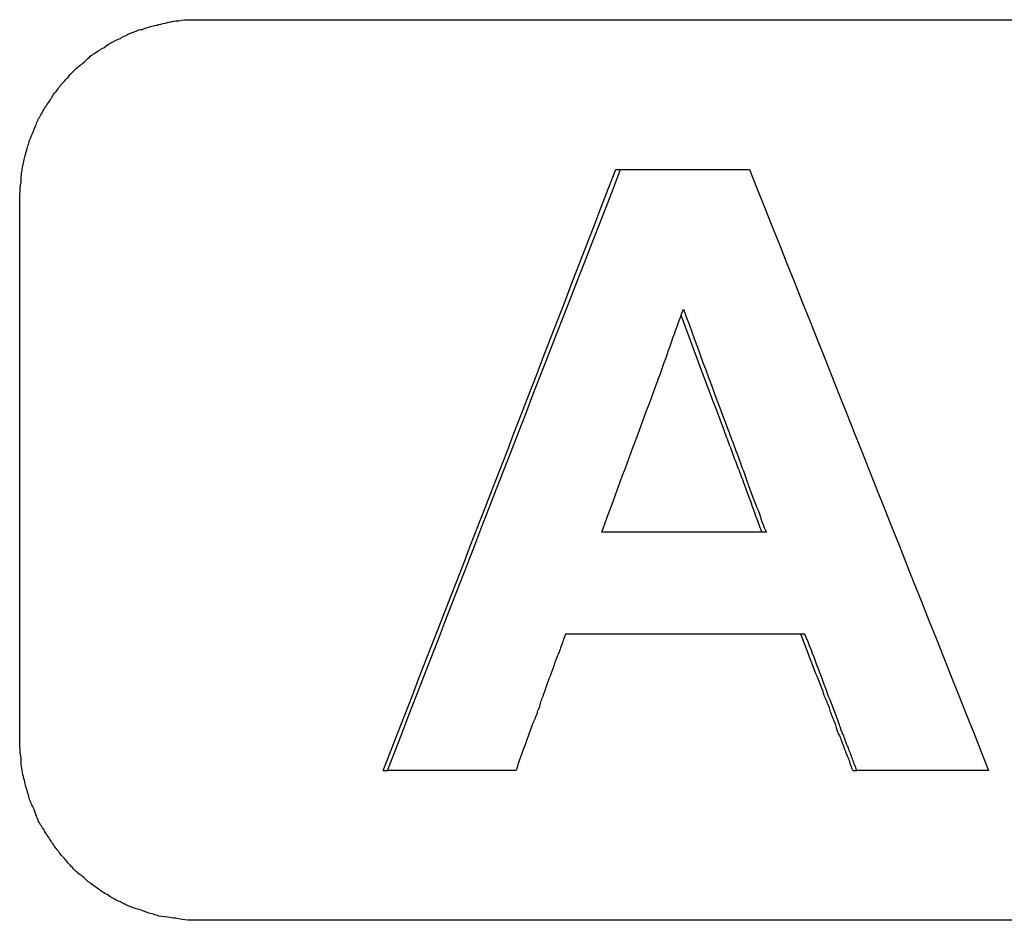
# Model space of a CAD drawing. Extents: x 135 to 693, y 112 to 1691.
# Drawn here: x 387 to 403, y 1208 to 1223 of the extents above; entities that cross this region are included whole.
import ezdxf

# ---------------------------------------------------------------- set-up
doc = ezdxf.new("R2010")
doc.units = 0
doc.header["$LTSCALE"] = 5
doc.layers.get('0').update_dxf_attribs({"linetype": 'CONTINUOUS'})
doc.layers.add('GRAFIK', color=10, linetype='CONTINUOUS')

# ---------------------------------------------------------------- blocks, each defined once
blk = doc.blocks.new('D400')
at = {"layer": 'GRAFIK'}
for points in [[(93.666, 68.593), (206.327, 68.593)], [(100.518, 66.127), (100.599, 66.127)], [(90.704, 56.725), (90.704, 65.624)], [(102.998, 60.156), (100.29, 60.156)], [(96.688, 56.229), (96.762, 56.229)], [(104.422, 56.229), (104.489, 56.229)], [(206.327, 53.763), (93.666, 53.763)]]:
    blk.add_lwpolyline(points, dxfattribs=at)
for points, knots in [([(90.704, 65.624), (90.704, 65.685), (90.711, 65.758), (90.711, 65.819), (90.711, 65.819), (90.711, 65.819), (90.711, 65.819), (90.724, 65.886), (90.731, 65.953), (90.731, 66.013), (90.731, 66.013), (90.731, 66.013), (90.731, 66.013), (90.731, 66.047), (90.737, 66.08), (90.744, 66.107), (90.744, 66.107), (90.744, 66.107), (90.744, 66.107), (90.751, 66.181), (90.771, 66.241), (90.784, 66.315), (90.784, 66.315), (90.784, 66.315), (90.784, 66.315), (90.791, 66.341), (90.798, 66.375), (90.805, 66.388), (90.805, 66.388), (90.805, 66.388), (90.805, 66.388), (90.825, 66.469), (90.845, 66.522), (90.858, 66.583), (90.858, 66.583), (90.858, 66.583), (90.858, 66.583), (90.872, 66.616), (90.885, 66.643), (90.892, 66.67), (90.892, 66.67), (90.892, 66.67), (90.892, 66.67), (90.925, 66.737), (90.945, 66.804), (90.972, 66.857), (90.972, 66.857), (90.972, 66.857), (90.972, 66.857), (90.979, 66.884), (90.999, 66.918), (91.006, 66.945), (91.006, 66.945), (91.006, 66.945), (91.006, 66.945), (91.032, 66.991), (91.073, 67.058), (91.106, 67.119), (91.106, 67.119), (91.106, 67.119), (91.106, 67.119), (91.113, 67.146), (91.133, 67.159), (91.153, 67.193), (91.153, 67.193), (91.153, 67.193), (91.153, 67.193), (91.193, 67.246), (91.227, 67.3), (91.26, 67.36), (91.26, 67.36), (91.26, 67.36), (91.26, 67.36), (91.274, 67.38), (91.3, 67.4), (91.321, 67.434), (91.321, 67.434), (91.321, 67.434), (91.321, 67.434), (91.361, 67.494), (91.394, 67.534), (91.441, 67.581), (91.441, 67.581), (91.441, 67.581), (91.441, 67.581), (91.468, 67.615), (91.481, 67.628), (91.501, 67.642), (91.501, 67.642), (91.501, 67.642), (91.501, 67.642), (91.548, 67.709), (91.595, 67.749), (91.642, 67.796), (91.642, 67.796), (91.642, 67.796), (91.642, 67.796), (91.669, 67.809), (91.689, 67.843), (91.723, 67.856), (91.723, 67.856), (91.723, 67.856), (91.723, 67.856), (91.77, 67.896), (91.816, 67.943), (91.863, 67.99), (91.863, 67.99), (91.863, 67.99), (91.863, 67.99), (91.887, 68.003), (91.914, 68.03), (91.94, 68.044), (91.94, 68.044), (91.94, 68.044), (91.94, 68.044), (91.994, 68.07), (92.048, 68.117), (92.108, 68.137), (92.108, 68.137), (92.108, 68.137), (92.108, 68.137), (92.128, 68.171), (92.155, 68.184), (92.188, 68.198), (92.188, 68.198), (92.188, 68.198), (92.188, 68.198), (92.235, 68.231), (92.302, 68.258), (92.363, 68.285), (92.363, 68.285), (92.363, 68.285), (92.363, 68.285), (92.383, 68.305), (92.416, 68.318), (92.45, 68.332), (92.45, 68.332), (92.45, 68.332), (92.45, 68.332), (92.503, 68.365), (92.564, 68.385), (92.624, 68.405), (92.624, 68.405), (92.624, 68.405), (92.624, 68.405), (92.651, 68.419), (92.684, 68.432), (92.718, 68.432), (92.718, 68.432), (92.718, 68.432), (92.718, 68.432), (92.778, 68.459), (92.838, 68.472), (92.905, 68.493), (92.905, 68.493), (92.905, 68.493), (92.905, 68.493), (92.932, 68.499), (92.972, 68.499), (92.993, 68.513), (92.993, 68.513), (92.993, 68.513), (92.993, 68.513), (93.093, 68.533), (93.184, 68.56), (93.277, 68.573), (93.277, 68.573), (93.277, 68.573), (93.277, 68.573), (93.344, 68.573), (93.405, 68.593), (93.472, 68.593), (93.472, 68.593), (93.472, 68.593), (93.472, 68.593), (93.532, 68.593), (93.606, 68.593), (93.666, 68.593)], [0, 0, 0, 0, 1, 1, 1, 2, 2, 2, 3, 3, 3, 4, 4, 4, 5, 5, 5, 6, 6, 6, 7, 7, 7, 8, 8, 8, 9, 9, 9, 10, 10, 10, 11, 11, 11, 12, 12, 12, 13, 13, 13, 14, 14, 14, 15, 15, 15, 16, 16, 16, 17, 17, 17, 18, 18, 18, 19, 19, 19, 20, 20, 20, 21, 21, 21, 22, 22, 22, 23, 23, 23, 24, 24, 24, 25, 25, 25, 26, 26, 26, 27, 27, 27, 28, 28, 28, 29, 29, 29, 30, 30, 30, 31, 31, 31, 32, 32, 32, 33, 33, 33, 34, 34, 34, 35, 35, 35, 36, 36, 36, 37, 37, 37, 38, 38, 38, 39, 39, 39, 40, 40, 40, 41, 41, 41, 42, 42, 42, 43, 43, 43, 44, 44, 44, 45, 45, 45, 46, 46, 46, 47, 47, 47, 48, 48, 48, 49, 49, 49, 50, 50, 50, 51, 51, 51, 52, 52, 52, 53, 53, 53, 54, 54, 54, 55, 55, 55, 56, 56, 56, 57, 57, 57, 58, 58, 58, 59, 59, 59, 59]), ([(100.599, 66.127), (100.652, 66.127), (100.713, 66.127), (100.773, 66.127), (100.773, 66.127), (100.773, 66.127), (100.773, 66.127), (100.86, 66.127), (100.947, 66.127), (101.034, 66.127), (101.034, 66.127), (101.034, 66.127), (101.034, 66.127), (101.128, 66.127), (101.215, 66.127), (101.309, 66.127), (101.309, 66.127), (101.309, 66.127), (101.309, 66.127), (101.363, 66.127), (101.413, 66.127), (101.48, 66.127), (101.48, 66.127), (101.48, 66.127), (101.48, 66.127), (101.507, 66.127), (101.534, 66.127), (101.56, 66.127), (101.56, 66.127), (101.56, 66.127), (101.56, 66.127), (101.627, 66.127), (101.681, 66.127), (101.741, 66.127), (101.741, 66.127), (101.741, 66.127), (101.741, 66.127), (101.768, 66.127), (101.802, 66.127), (101.828, 66.127), (101.828, 66.127), (101.828, 66.127), (101.828, 66.127), (102.13, 66.127), (102.418, 66.127), (102.72, 66.127)], [0, 0, 0, 0, 1, 1, 1, 2, 2, 2, 3, 3, 3, 4, 4, 4, 5, 5, 5, 6, 6, 6, 7, 7, 7, 8, 8, 8, 9, 9, 9, 10, 10, 10, 11, 11, 11, 12, 12, 12, 13, 13, 13, 14, 14, 14, 15, 15, 15, 15]), ([(100.29, 60.156), (100.585, 60.974), (100.894, 61.784), (101.188, 62.595), (101.188, 62.595), (101.188, 62.595), (101.188, 62.595), (101.208, 62.656), (101.229, 62.696), (101.249, 62.749), (101.249, 62.749), (101.249, 62.749), (101.249, 62.749), (101.369, 63.098), (101.5, 63.467), (101.634, 63.828)], [0, 0, 0, 0, 1, 1, 1, 2, 2, 2, 3, 3, 3, 4, 4, 4, 5, 5, 5, 5]), ([(102.924, 60.156), (102.891, 60.25), (102.85, 60.35), (102.813, 60.458), (102.813, 60.458), (102.813, 60.458), (102.813, 60.458), (102.76, 60.612), (102.7, 60.759), (102.646, 60.92), (102.646, 60.92), (102.646, 60.92), (102.646, 60.92), (102.545, 61.181), (102.452, 61.429), (102.358, 61.684), (102.358, 61.684), (102.358, 61.684), (102.358, 61.684), (102.338, 61.731), (102.318, 61.784), (102.304, 61.831), (102.304, 61.831), (102.304, 61.831), (102.304, 61.831), (102.063, 62.468), (101.828, 63.085), (101.594, 63.728)], [0, 0, 0, 0, 1, 1, 1, 2, 2, 2, 3, 3, 3, 4, 4, 4, 5, 5, 5, 6, 6, 6, 7, 7, 7, 8, 8, 8, 9, 9, 9, 9]), ([(101.634, 63.828), (101.875, 63.158), (102.123, 62.488), (102.371, 61.831), (102.371, 61.831), (102.371, 61.831), (102.371, 61.831), (102.391, 61.784), (102.405, 61.731), (102.425, 61.684), (102.425, 61.684), (102.425, 61.684), (102.425, 61.684), (102.525, 61.429), (102.612, 61.181), (102.706, 60.92), (102.706, 60.92), (102.706, 60.92), (102.706, 60.92), (102.767, 60.759), (102.82, 60.612), (102.884, 60.458), (102.884, 60.458), (102.884, 60.458), (102.884, 60.458), (102.911, 60.35), (102.951, 60.25), (102.998, 60.156)], [0, 0, 0, 0, 1, 1, 1, 2, 2, 2, 3, 3, 3, 4, 4, 4, 5, 5, 5, 6, 6, 6, 7, 7, 7, 8, 8, 8, 9, 9, 9, 9]), ([(99.691, 58.474), (99.671, 58.42), (99.65, 58.36), (99.63, 58.306), (99.63, 58.306), (99.63, 58.306), (99.63, 58.306), (99.603, 58.226), (99.583, 58.172), (99.557, 58.119), (99.557, 58.119), (99.557, 58.119), (99.557, 58.119), (99.543, 58.079), (99.536, 58.045), (99.516, 58.012), (99.516, 58.012), (99.516, 58.012), (99.516, 58.012), (99.503, 57.958), (99.476, 57.884), (99.456, 57.831), (99.456, 57.831), (99.456, 57.831), (99.456, 57.831), (99.443, 57.797), (99.429, 57.764), (99.416, 57.737), (99.416, 57.737), (99.416, 57.737), (99.416, 57.737), (99.382, 57.636), (99.356, 57.556), (99.315, 57.449), (99.315, 57.449), (99.315, 57.449), (99.315, 57.449), (99.289, 57.388), (99.268, 57.335), (99.255, 57.261), (99.255, 57.261), (99.255, 57.261), (99.255, 57.261), (99.235, 57.234), (99.228, 57.207), (99.222, 57.174), (99.222, 57.174), (99.222, 57.174), (99.222, 57.174), (99.195, 57.1), (99.175, 57.047), (99.141, 56.98), (99.141, 56.98), (99.141, 56.98), (99.141, 56.98), (99.101, 56.859), (99.054, 56.738), (99.007, 56.604), (99.007, 56.604), (99.007, 56.604), (99.007, 56.604), (98.96, 56.477), (98.913, 56.363), (98.88, 56.229)], [0, 0, 0, 0, 1, 1, 1, 2, 2, 2, 3, 3, 3, 4, 4, 4, 5, 5, 5, 6, 6, 6, 7, 7, 7, 8, 8, 8, 9, 9, 9, 10, 10, 10, 11, 11, 11, 12, 12, 12, 13, 13, 13, 14, 14, 14, 15, 15, 15, 16, 16, 16, 17, 17, 17, 18, 18, 18, 19, 19, 19, 20, 20, 20, 21, 21, 21, 21]), ([(104.422, 56.229), (104.395, 56.289), (104.375, 56.363), (104.355, 56.423), (104.355, 56.423), (104.355, 56.423), (104.355, 56.423), (104.321, 56.477), (104.301, 56.551), (104.281, 56.604), (104.281, 56.604), (104.281, 56.604), (104.281, 56.604), (104.268, 56.638), (104.254, 56.671), (104.248, 56.698), (104.248, 56.698), (104.248, 56.698), (104.248, 56.698), (104.221, 56.772), (104.194, 56.832), (104.167, 56.879), (104.167, 56.879), (104.167, 56.879), (104.167, 56.879), (104.16, 56.926), (104.147, 56.959), (104.14, 56.98), (104.14, 56.98), (104.14, 56.98), (104.14, 56.98), (104.114, 57.047), (104.09, 57.1), (104.063, 57.174), (104.063, 57.174), (104.063, 57.174), (104.063, 57.174), (104.05, 57.207), (104.043, 57.234), (104.037, 57.261), (104.037, 57.261), (104.037, 57.261), (104.037, 57.261), (104.01, 57.335), (103.983, 57.388), (103.956, 57.449), (103.956, 57.449), (103.956, 57.449), (103.956, 57.449), (103.943, 57.475), (103.936, 57.522), (103.923, 57.556), (103.923, 57.556), (103.923, 57.556), (103.923, 57.556), (103.802, 57.851), (103.681, 58.172), (103.567, 58.474)], [0, 0, 0, 0, 1, 1, 1, 2, 2, 2, 3, 3, 3, 4, 4, 4, 5, 5, 5, 6, 6, 6, 7, 7, 7, 8, 8, 8, 9, 9, 9, 10, 10, 10, 11, 11, 11, 12, 12, 12, 13, 13, 13, 14, 14, 14, 15, 15, 15, 16, 16, 16, 17, 17, 17, 18, 18, 18, 19, 19, 19, 19]), ([(104.489, 56.229), (104.462, 56.289), (104.435, 56.363), (104.415, 56.423), (104.415, 56.423), (104.415, 56.423), (104.415, 56.423), (104.395, 56.477), (104.368, 56.551), (104.348, 56.604), (104.348, 56.604), (104.348, 56.604), (104.348, 56.604), (104.328, 56.638), (104.321, 56.671), (104.308, 56.698), (104.308, 56.698), (104.308, 56.698), (104.308, 56.698), (104.281, 56.772), (104.261, 56.832), (104.234, 56.879), (104.234, 56.879), (104.234, 56.879), (104.234, 56.879), (104.221, 56.926), (104.214, 56.959), (104.201, 56.98), (104.201, 56.98), (104.201, 56.98), (104.201, 56.98), (104.147, 57.147), (104.09, 57.294), (104.023, 57.449), (104.023, 57.449), (104.023, 57.449), (104.023, 57.449), (103.896, 57.797), (103.768, 58.139), (103.634, 58.474)], [0, 0, 0, 0, 1, 1, 1, 2, 2, 2, 3, 3, 3, 4, 4, 4, 5, 5, 5, 6, 6, 6, 7, 7, 7, 8, 8, 8, 9, 9, 9, 10, 10, 10, 11, 11, 11, 12, 12, 12, 13, 13, 13, 13]), ([(93.666, 53.763), (93.606, 53.763), (93.532, 53.763), (93.472, 53.763), (93.472, 53.763), (93.472, 53.763), (93.472, 53.763), (93.405, 53.776), (93.344, 53.776), (93.277, 53.796), (93.277, 53.796), (93.277, 53.796), (93.277, 53.796), (93.244, 53.796), (93.217, 53.796), (93.184, 53.81), (93.184, 53.81), (93.184, 53.81), (93.184, 53.81), (93.12, 53.81), (93.06, 53.823), (92.993, 53.83), (92.993, 53.83), (92.993, 53.83), (92.993, 53.83), (92.972, 53.85), (92.932, 53.85), (92.905, 53.863), (92.905, 53.863), (92.905, 53.863), (92.905, 53.863), (92.838, 53.877), (92.778, 53.897), (92.718, 53.924), (92.718, 53.924), (92.718, 53.924), (92.718, 53.924), (92.684, 53.944), (92.651, 53.944), (92.624, 53.95), (92.624, 53.95), (92.624, 53.95), (92.624, 53.95), (92.564, 53.977), (92.503, 53.991), (92.45, 54.017), (92.45, 54.017), (92.45, 54.017), (92.45, 54.017), (92.416, 54.038), (92.383, 54.051), (92.363, 54.064), (92.363, 54.064), (92.363, 54.064), (92.363, 54.064), (92.302, 54.091), (92.235, 54.125), (92.188, 54.152), (92.188, 54.152), (92.188, 54.152), (92.188, 54.152), (92.155, 54.185), (92.128, 54.192), (92.108, 54.205), (92.108, 54.205), (92.108, 54.205), (92.108, 54.205), (92.048, 54.239), (91.994, 54.286), (91.94, 54.319), (91.94, 54.319), (91.94, 54.319), (91.94, 54.319), (91.914, 54.339), (91.887, 54.359), (91.863, 54.373), (91.863, 54.373), (91.863, 54.373), (91.863, 54.373), (91.816, 54.413), (91.77, 54.453), (91.723, 54.5), (91.723, 54.5), (91.723, 54.5), (91.723, 54.5), (91.689, 54.513), (91.669, 54.547), (91.642, 54.56), (91.642, 54.56), (91.642, 54.56), (91.642, 54.56), (91.595, 54.601), (91.548, 54.661), (91.501, 54.701), (91.501, 54.701), (91.501, 54.701), (91.501, 54.701), (91.481, 54.735), (91.468, 54.748), (91.441, 54.781), (91.441, 54.781), (91.441, 54.781), (91.441, 54.781), (91.394, 54.822), (91.361, 54.875), (91.321, 54.922), (91.321, 54.922), (91.321, 54.922), (91.321, 54.922), (91.3, 54.956), (91.274, 54.976), (91.26, 55.009), (91.26, 55.009), (91.26, 55.009), (91.26, 55.009), (91.227, 55.056), (91.193, 55.11), (91.153, 55.17), (91.153, 55.17), (91.153, 55.17), (91.153, 55.17), (91.133, 55.204), (91.113, 55.224), (91.106, 55.251), (91.106, 55.251), (91.106, 55.251), (91.106, 55.251), (91.073, 55.297), (91.032, 55.351), (91.006, 55.411), (91.006, 55.411), (91.006, 55.411), (91.006, 55.411), (90.999, 55.445), (90.979, 55.485), (90.972, 55.499), (90.972, 55.499), (90.972, 55.499), (90.972, 55.499), (90.945, 55.579), (90.925, 55.633), (90.892, 55.686), (90.892, 55.686), (90.892, 55.686), (90.892, 55.686), (90.885, 55.713), (90.872, 55.746), (90.858, 55.773), (90.858, 55.773), (90.858, 55.773), (90.858, 55.773), (90.845, 55.847), (90.825, 55.907), (90.805, 55.961), (90.805, 55.961), (90.805, 55.961), (90.805, 55.961), (90.798, 55.994), (90.791, 56.028), (90.784, 56.068), (90.784, 56.068), (90.784, 56.068), (90.784, 56.068), (90.758, 56.142), (90.737, 56.242), (90.731, 56.329), (90.731, 56.329), (90.731, 56.329), (90.731, 56.329), (90.731, 56.41), (90.724, 56.464), (90.711, 56.537), (90.711, 56.537), (90.711, 56.537), (90.711, 56.537), (90.711, 56.591), (90.704, 56.671), (90.704, 56.725)], [0, 0, 0, 0, 1, 1, 1, 2, 2, 2, 3, 3, 3, 4, 4, 4, 5, 5, 5, 6, 6, 6, 7, 7, 7, 8, 8, 8, 9, 9, 9, 10, 10, 10, 11, 11, 11, 12, 12, 12, 13, 13, 13, 14, 14, 14, 15, 15, 15, 16, 16, 16, 17, 17, 17, 18, 18, 18, 19, 19, 19, 20, 20, 20, 21, 21, 21, 22, 22, 22, 23, 23, 23, 24, 24, 24, 25, 25, 25, 26, 26, 26, 27, 27, 27, 28, 28, 28, 29, 29, 29, 30, 30, 30, 31, 31, 31, 32, 32, 32, 33, 33, 33, 34, 34, 34, 35, 35, 35, 36, 36, 36, 37, 37, 37, 38, 38, 38, 39, 39, 39, 40, 40, 40, 41, 41, 41, 42, 42, 42, 43, 43, 43, 44, 44, 44, 45, 45, 45, 46, 46, 46, 47, 47, 47, 48, 48, 48, 49, 49, 49, 50, 50, 50, 51, 51, 51, 52, 52, 52, 53, 53, 53, 54, 54, 54, 55, 55, 55, 56, 56, 56, 57, 57, 57, 58, 58, 58, 59, 59, 59, 59]), ([(98.88, 56.229), (98.759, 56.229), (98.632, 56.229), (98.521, 56.229), (98.521, 56.229), (98.521, 56.229), (98.521, 56.229), (98.434, 56.229), (98.347, 56.229), (98.26, 56.229), (98.26, 56.229), (98.26, 56.229), (98.26, 56.229), (98.226, 56.229), (98.2, 56.229), (98.166, 56.229), (98.166, 56.229), (98.166, 56.229), (98.166, 56.229), (98.112, 56.229), (98.052, 56.229), (97.999, 56.229), (97.999, 56.229), (97.999, 56.229), (97.999, 56.229), (97.911, 56.229), (97.818, 56.229), (97.73, 56.229), (97.73, 56.229), (97.73, 56.229), (97.73, 56.229), (97.637, 56.229), (97.556, 56.229), (97.469, 56.229), (97.469, 56.229), (97.469, 56.229), (97.469, 56.229), (97.231, 56.229), (97.003, 56.229), (96.762, 56.229)], [0, 0, 0, 0, 1, 1, 1, 2, 2, 2, 3, 3, 3, 4, 4, 4, 5, 5, 5, 6, 6, 6, 7, 7, 7, 8, 8, 8, 9, 9, 9, 10, 10, 10, 11, 11, 11, 12, 12, 12, 13, 13, 13, 13]), ([(106.657, 56.229), (106.509, 56.229), (106.359, 56.229), (106.201, 56.229), (106.201, 56.229), (106.201, 56.229), (106.201, 56.229), (106.151, 56.229), (106.08, 56.229), (106.027, 56.229), (106.027, 56.229), (106.027, 56.229), (106.027, 56.229), (105.926, 56.229), (105.839, 56.229), (105.752, 56.229), (105.752, 56.229), (105.752, 56.229), (105.752, 56.229), (105.719, 56.229), (105.685, 56.229), (105.665, 56.229), (105.665, 56.229), (105.665, 56.229), (105.665, 56.229), (105.605, 56.229), (105.548, 56.229), (105.481, 56.229), (105.481, 56.229), (105.481, 56.229), (105.481, 56.229), (105.454, 56.229), (105.42, 56.229), (105.394, 56.229), (105.394, 56.229), (105.394, 56.229), (105.394, 56.229), (105.327, 56.229), (105.273, 56.229), (105.206, 56.229), (105.206, 56.229), (105.206, 56.229), (105.206, 56.229), (105.179, 56.229), (105.152, 56.229), (105.119, 56.229), (105.119, 56.229), (105.119, 56.229), (105.119, 56.229), (104.918, 56.229), (104.697, 56.229), (104.489, 56.229)], [0, 0, 0, 0, 1, 1, 1, 2, 2, 2, 3, 3, 3, 4, 4, 4, 5, 5, 5, 6, 6, 6, 7, 7, 7, 8, 8, 8, 9, 9, 9, 10, 10, 10, 11, 11, 11, 12, 12, 12, 13, 13, 13, 14, 14, 14, 15, 15, 15, 16, 16, 16, 17, 17, 17, 17])]:
    blk.add_open_spline(points, degree=3, knots=knots, dxfattribs=at)
for points in [[(96.688, 56.229), (97.972, 59.526), (99.248, 62.823), (100.518, 66.127)], [(96.762, 56.229), (98.032, 59.526), (99.315, 62.823), (100.599, 66.127)], [(102.72, 66.127), (104.037, 62.823), (105.347, 59.526), (106.657, 56.229)], [(103.634, 58.474), (102.318, 58.474), (101.014, 58.474), (99.691, 58.474)]]:
    blk.add_open_spline(points, degree=3, dxfattribs=at)

msp = doc.modelspace()

# ---------------------------------------------------------------- block references
msp.add_blockref('D400', (296.216, 1154.318))

doc.saveas('drawing.dxf')
